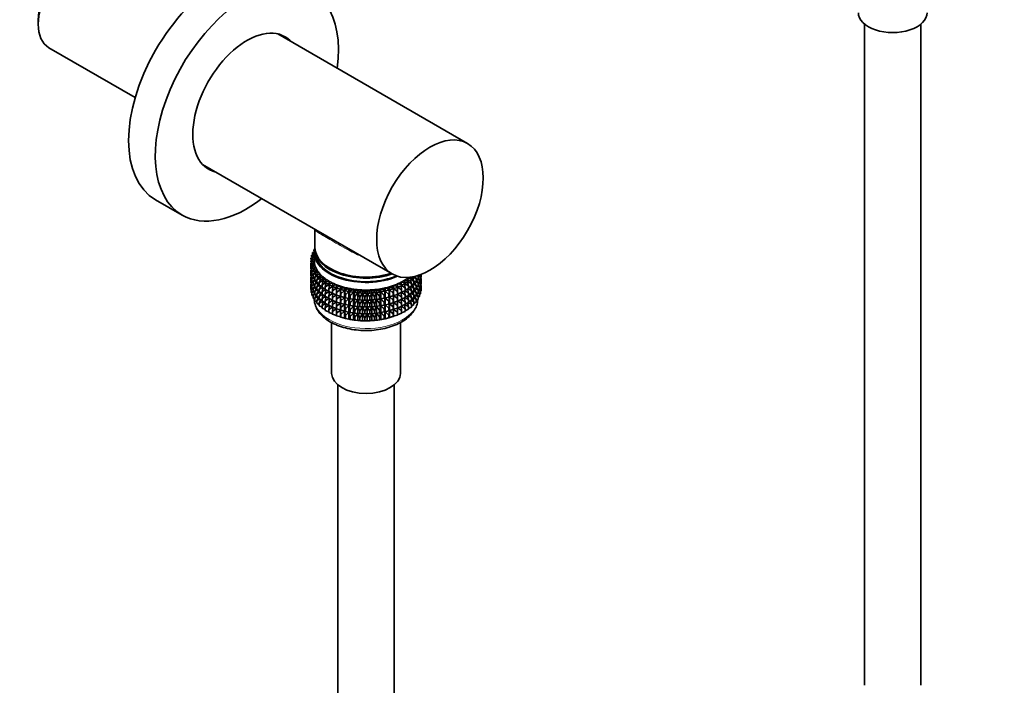
# Model space of a CAD drawing. Units: millimetres. Extents: x 0 to 1478, y 0 to 1758.
# Drawn here: x 969 to 1178, y 258 to 400 of the extents above; entities that cross this region are included whole.
import ezdxf
from ezdxf import colors
from ezdxf.entities.mleader import LeaderData, LeaderLine
from ezdxf.math import Vec2, Vec3

# ---------------------------------------------------------------- set-up
doc = ezdxf.new("R2010")
doc.units = ezdxf.units.MM
doc.layers.add('DV6_Défaut', color=7, linetype='Continuous')
doc.layers.add('Défaut', color=7, linetype='Continuous')

# ---------------------------------------------------------------- blocks, each defined once
blk = doc.blocks.new('_DOT')
at = {"color": 0}
blk.add_line((0, 0), (-1, 0), dxfattribs=at)
at = {"color": 0, "const_width": 0.333}
blk.add_lwpolyline([(-0.1665, 0, 1), (0.1665, 0, 1)], format="xyb", close=True, dxfattribs=at)
blk = doc.blocks.new('SE5')
at = {"layer": 'DV6_Défaut', "color": 7, "linetype": 'Continuous', "lineweight": 35}
for p, q in [((972.48, 399.7), (972.48, 398.72)), ((1147.96, 398.78), (1147.96, 258.3)), ((1159.96, 258.3), (1159.96, 398.78)), ((1063.67, 373.4), (1023.36, 396.67)), ((974.72, 393.75), (993.06, 383.16)), ((1007.36, 368.96), (1047.67, 345.69)), ((997.37, 361.45), (1003.03, 358.18)), ((1031.24, 355.17), (1031.24, 351.28)), ((1031.09, 349.29), (1030.4, 349.06)), ((1031.09, 349.82), (1030.51, 349.66)), ((1030.51, 349.66), (1031.09, 349.35)), ((1030.51, 349.44), (1030.51, 349.66)), ((1030.74, 349.17), (1030.51, 349.44)), ((1031.09, 350.33), (1030.73, 350.26)), ((1030.73, 350.26), (1031.09, 350.02)), ((1030.73, 350.04), (1030.73, 350.26)), ((1030.92, 349.77), (1030.73, 350.04)), ((1031.14, 350.86), (1031.03, 350.84)), ((1031.03, 350.84), (1031.13, 350.76)), ((1031.03, 350.62), (1031.03, 350.84)), ((1031.09, 350.24), (1031.09, 348.6)), ((1031.09, 348.74), (1030.37, 348.45)), ((1030.37, 348.45), (1031.12, 348.18)), ((1030.37, 348.23), (1030.37, 348.45)), ((1030.66, 347.95), (1030.37, 348.23)), ((1030.55, 347.53), (1030.37, 347.35)), ((1030.37, 347.35), (1030.69, 347.42)), ((1030.37, 346.76), (1030.37, 347.35)), ((1030.4, 349.06), (1031.09, 348.75)), ((1030.4, 348.84), (1030.4, 349.06)), ((1030.65, 348.57), (1030.4, 348.84)), ((1030.53, 348.08), (1030.4, 347.96)), ((1030.4, 347.96), (1030.62, 348)), ((1030.4, 347.37), (1030.4, 347.96)), ((1031.12, 348.18), (1030.44, 347.85)), ((1030.44, 347.85), (1031.23, 347.61)), ((1030.44, 347.63), (1030.44, 347.85)), ((1030.77, 347.34), (1030.44, 347.63)), ((1030.6, 348.63), (1030.51, 348.56)), ((1030.51, 348.56), (1030.64, 348.58)), ((1030.51, 348.51), (1030.51, 348.56)), ((1030.51, 348.06), (1030.51, 348.1)), ((1031.23, 347.61), (1030.61, 347.25)), ((1030.61, 347.25), (1031.42, 347.05)), ((1030.61, 347.03), (1030.61, 347.25)), ((1030.44, 346.69), (1030.37, 346.76)), ((1030.55, 346.06), (1030.37, 345.88)), ((1030.37, 345.88), (1030.61, 345.93)), ((1030.37, 345.3), (1030.37, 345.88)), ((1030.44, 345.23), (1030.37, 345.3)), ((1030.44, 346.53), (1030.4, 346.48)), ((1030.4, 346.48), (1030.44, 346.49)), ((1030.4, 345.9), (1030.4, 346.48)), ((1030.44, 345.06), (1030.4, 345.02)), ((1030.66, 346.99), (1030.44, 346.74)), ((1030.44, 346.74), (1030.84, 346.85)), ((1030.44, 346.16), (1030.44, 346.74)), ((1030.61, 346.01), (1030.44, 346.16)), ((1030.66, 345.52), (1030.44, 345.27)), ((1030.44, 345.27), (1030.84, 345.37)), ((1030.44, 344.69), (1030.44, 345.27)), ((1030.98, 346.74), (1030.61, 347.03)), ((1030.87, 346.48), (1030.61, 346.14)), ((1030.61, 346.14), (1031.09, 346.29)), ((1030.61, 345.56), (1030.61, 346.14)), ((1030.87, 345.36), (1030.61, 345.56)), ((1031.42, 347.05), (1030.87, 346.66)), ((1030.87, 346.66), (1031.71, 346.51)), ((1030.87, 346.44), (1030.87, 346.66)), ((1031.29, 346.15), (1030.87, 346.44)), ((1031.21, 346.07), (1030.87, 345.56)), ((1030.87, 345.56), (1031.41, 345.74)), ((1030.87, 344.97), (1030.87, 345.56)), ((1031.71, 346.51), (1031.21, 346.08)), ((1031.21, 346.08), (1032.08, 345.98)), ((1031.21, 345.87), (1031.21, 346.08)), ((1031.68, 345.57), (1031.21, 345.87)), ((1031.59, 345.63), (1031.21, 344.98)), ((1031.21, 344.98), (1031.82, 345.21)), ((1031.27, 346.16), (1031.23, 346.1)), ((1032.08, 345.98), (1031.65, 345.53)), ((1031.65, 345.53), (1032.52, 345.47)), ((1031.65, 345.31), (1031.65, 345.53)), ((1032.17, 345.01), (1031.65, 345.31)), ((1031.98, 345.12), (1031.65, 344.43)), ((1032.52, 345.47), (1032.17, 345)), ((1034.67, 346.71), (1034.87, 346.61)), ((1052.28, 345.05), (1052.28, 345.12)), ((1052.76, 344.7), (1052.44, 345.31)), ((1053.15, 345.27), (1053.03, 345.46)), ((1053.15, 344.68), (1053.15, 345.27)), ((1053.45, 345.26), (1053.15, 345.04)), ((1053.23, 345.09), (1053.67, 344.97)), ((1053.67, 344.97), (1053.44, 345.25)), ((1053.45, 345.26), (1053.45, 345.46)), ((1053.78, 344.99), (1053.78, 345.57)), ((1030.55, 344.6), (1030.37, 344.41)), ((1030.37, 344.41), (1030.61, 344.46)), ((1030.37, 343.83), (1030.37, 344.41)), ((1030.44, 343.77), (1030.37, 343.83)), ((1030.55, 343.13), (1030.37, 342.95)), ((1030.37, 342.95), (1030.61, 343)), ((1030.4, 345.02), (1030.44, 345.03)), ((1030.4, 344.44), (1030.4, 345.02)), ((1030.44, 343.6), (1030.4, 343.56)), ((1030.4, 343.56), (1030.44, 343.57)), ((1030.4, 342.97), (1030.4, 343.56)), ((1030.61, 344.55), (1030.44, 344.69)), ((1030.66, 344.05), (1030.44, 343.81)), ((1030.44, 343.81), (1030.84, 343.91)), ((1030.44, 343.23), (1030.44, 343.81)), ((1030.61, 343.09), (1030.44, 343.23)), ((1030.87, 345.01), (1030.61, 344.67)), ((1030.61, 344.67), (1031.09, 344.81)), ((1030.61, 344.09), (1030.61, 344.67)), ((1030.87, 343.89), (1030.61, 344.09)), ((1030.87, 343.54), (1030.61, 343.21)), ((1030.61, 343.21), (1031.09, 343.35)), ((1030.61, 342.63), (1030.61, 343.21)), ((1031.21, 344.73), (1030.87, 344.97)), ((1031.21, 344.6), (1030.87, 344.08)), ((1030.87, 344.08), (1031.41, 344.27)), ((1030.87, 343.5), (1030.87, 344.08)), ((1031.21, 343.26), (1030.87, 343.5)), ((1031.21, 343.14), (1030.87, 342.62)), ((1031.21, 344.39), (1031.21, 344.98)), ((1031.65, 344.12), (1031.21, 344.39)), ((1031.59, 344.16), (1031.21, 343.51)), ((1031.21, 343.51), (1031.82, 343.74)), ((1031.21, 342.93), (1031.21, 343.51)), ((1031.65, 344.43), (1032.31, 344.71)), ((1031.65, 343.84), (1031.65, 344.43)), ((1032.17, 343.55), (1031.65, 343.84)), ((1031.98, 343.65), (1031.65, 342.96)), ((1031.65, 342.96), (1032.31, 343.24)), ((1032.17, 345), (1033.05, 344.99)), ((1032.17, 344.79), (1032.17, 345)), ((1032.77, 344.48), (1032.17, 344.79)), ((1032.46, 344.64), (1032.17, 343.9)), ((1032.17, 343.9), (1032.87, 344.24)), ((1032.17, 343.31), (1032.17, 343.9)), ((1032.77, 343.01), (1032.17, 343.31)), ((1032.46, 343.16), (1032.17, 342.43)), ((1033.05, 344.99), (1032.77, 344.5)), ((1032.77, 344.5), (1033.65, 344.53)), ((1032.77, 344.29), (1032.77, 344.5)), ((1033.44, 343.97), (1032.77, 344.29)), ((1033, 344.18), (1032.77, 343.4)), ((1032.77, 343.4), (1033.51, 343.79)), ((1032.77, 342.81), (1032.77, 343.4)), ((1033.65, 344.53), (1033.44, 344.04)), ((1033.44, 344.04), (1034.31, 344.11)), ((1033.44, 343.82), (1033.44, 344.04)), ((1034.18, 343.51), (1033.44, 343.82)), ((1033.62, 343.75), (1033.44, 342.94)), ((1033.44, 342.94), (1034.2, 343.38)), ((1034.31, 344.11), (1034.18, 343.61)), ((1034.18, 343.61), (1035.04, 343.73)), ((1034.18, 343.39), (1034.18, 343.61)), ((1034.99, 343.09), (1034.18, 343.39)), ((1034.3, 343.35), (1034.18, 342.51)), ((1034.18, 342.51), (1034.99, 343.03)), ((1035.04, 343.73), (1034.99, 343.22)), ((1034.99, 343.22), (1035.83, 343.38)), ((1034.99, 343), (1034.99, 343.22)), ((1035.83, 342.73), (1034.99, 343)), ((1035.04, 342.99), (1034.99, 342.12)), ((1035.83, 343.38), (1035.85, 342.87)), ((1035.83, 342.73), (1035.83, 343.38)), ((1035.85, 342.87), (1036.66, 343.08)), ((1036.66, 343.08), (1036.77, 342.57)), ((1036.66, 342.43), (1036.66, 343.08)), ((1047.87, 342.72), (1047.94, 343.23)), ((1047.94, 343.23), (1048.76, 343.04)), ((1047.94, 342.57), (1047.94, 343.23)), ((1048.75, 343.55), (1049.6, 343.41)), ((1048.76, 343.04), (1048.75, 343.55)), ((1049.6, 343.19), (1048.76, 342.9)), ((1048.76, 342.82), (1048.76, 343.04)), ((1049.51, 343.92), (1050.38, 343.82)), ((1049.6, 343.41), (1049.51, 343.92)), ((1049.6, 342.31), (1049.52, 343.16)), ((1050.38, 343.6), (1049.6, 343.3)), ((1049.6, 343.19), (1049.6, 343.41)), ((1049.6, 343.2), (1050.38, 342.72)), ((1050.21, 344.32), (1051.09, 344.27)), ((1050.38, 343.82), (1050.21, 344.32)), ((1050.38, 342.72), (1050.23, 343.54)), ((1050.33, 343.58), (1051.09, 343.16)), ((1051.09, 344.05), (1050.38, 343.74)), ((1050.38, 343.6), (1050.38, 343.82)), ((1050.84, 344.76), (1051.72, 344.75)), ((1051.09, 344.27), (1050.84, 344.76)), ((1051.09, 343.16), (1050.88, 343.96)), ((1051, 344.01), (1051.72, 343.65)), ((1051.72, 344.53), (1051.09, 344.22)), ((1051.09, 344.05), (1051.09, 344.27)), ((1051.09, 342.58), (1051.09, 343.16)), ((1051.72, 343.06), (1051.09, 342.75)), ((1051.72, 343.65), (1051.46, 344.4)), ((1051.72, 344.75), (1051.56, 345)), ((1051.6, 344.47), (1052.28, 344.16)), ((1051.6, 343), (1052.28, 342.69)), ((1052.28, 345.05), (1051.72, 344.74)), ((1051.72, 344.53), (1051.72, 344.75)), ((1051.72, 343.06), (1051.72, 343.65)), ((1052.28, 343.57), (1051.72, 343.27)), ((1052.28, 344.16), (1051.97, 344.88)), ((1052.28, 342.69), (1051.97, 343.4)), ((1052.12, 344.96), (1052.76, 344.7)), ((1052.12, 343.49), (1052.76, 343.23)), ((1052.28, 343.57), (1052.28, 344.16)), ((1052.76, 344.12), (1052.28, 343.83)), ((1052.76, 343.23), (1052.41, 343.9)), ((1052.57, 344), (1053.15, 343.79)), ((1052.76, 344.12), (1052.76, 344.7)), ((1053.15, 344.68), (1052.76, 344.42)), ((1053.15, 343.79), (1052.76, 344.42)), ((1052.76, 342.65), (1052.76, 343.23)), ((1053.15, 343.21), (1052.76, 342.95)), ((1052.94, 344.54), (1053.45, 344.38)), ((1052.94, 343.07), (1053.45, 342.91)), ((1053.45, 344.38), (1053.15, 344.8)), ((1053.45, 343.8), (1053.15, 343.57)), ((1053.15, 343.21), (1053.15, 343.79)), ((1053.45, 342.91), (1053.15, 343.33)), ((1053.23, 343.63), (1053.67, 343.51)), ((1053.67, 343.51), (1053.44, 343.78)), ((1053.67, 344.39), (1053.45, 344.22)), ((1053.45, 343.8), (1053.45, 344.38)), ((1053.45, 344.19), (1053.78, 344.11)), ((1053.78, 344.11), (1053.58, 344.32)), ((1053.78, 344.99), (1053.67, 344.89)), ((1053.67, 344.39), (1053.67, 344.97)), ((1053.81, 344.72), (1053.67, 344.85)), ((1053.67, 344.74), (1053.81, 344.72)), ((1053.78, 343.53), (1053.67, 343.42)), ((1053.67, 342.93), (1053.67, 343.51)), ((1053.81, 343.25), (1053.67, 343.39)), ((1053.67, 343.28), (1053.81, 343.25)), ((1053.74, 344.78), (1053.74, 344.95)), ((1053.74, 343.32), (1053.74, 343.49)), ((1053.81, 344.14), (1053.78, 344.11)), ((1053.78, 343.53), (1053.78, 344.11)), ((1053.81, 344.14), (1053.81, 344.72)), ((1053.81, 342.67), (1053.81, 343.25)), ((1030.37, 342.36), (1030.37, 342.95)), ((1030.44, 342.29), (1030.37, 342.36)), ((1030.66, 342.59), (1030.44, 342.35)), ((1030.44, 342.35), (1030.84, 342.45)), ((1030.44, 341.76), (1030.44, 342.35)), ((1030.61, 341.61), (1030.44, 341.76)), ((1030.87, 342.43), (1030.61, 342.63)), ((1030.87, 342.08), (1030.61, 341.75)), ((1030.61, 341.75), (1031.09, 341.89)), ((1030.61, 341.16), (1030.61, 341.75)), ((1030.87, 340.96), (1030.61, 341.16)), ((1030.87, 342.62), (1031.41, 342.8)), ((1030.87, 342.04), (1030.87, 342.62)), ((1031.21, 341.8), (1030.87, 342.04)), ((1031.21, 341.67), (1030.87, 341.16)), ((1030.87, 341.16), (1031.41, 341.34)), ((1030.87, 340.57), (1030.87, 341.16)), ((1031.65, 342.66), (1031.21, 342.93)), ((1031.59, 342.69), (1031.21, 342.05)), ((1031.21, 342.05), (1031.82, 342.28)), ((1031.21, 341.47), (1031.21, 342.05)), ((1031.65, 341.19), (1031.21, 341.47)), ((1031.59, 341.23), (1031.21, 340.58)), ((1031.65, 342.38), (1031.65, 342.96)), ((1032.17, 342.08), (1031.65, 342.38)), ((1031.98, 342.19), (1031.65, 341.49)), ((1031.65, 341.49), (1032.31, 341.78)), ((1031.65, 340.91), (1031.65, 341.49)), ((1032.17, 340.62), (1031.65, 340.91)), ((1032.17, 342.43), (1032.87, 342.77)), ((1032.17, 341.85), (1032.17, 342.43)), ((1032.77, 341.54), (1032.17, 341.85)), ((1032.46, 341.7), (1032.17, 340.96)), ((1032.17, 340.96), (1032.87, 341.3)), ((1032.17, 340.39), (1032.17, 340.96)), ((1033.44, 342.5), (1032.77, 342.81)), ((1033, 342.7), (1032.77, 341.93)), ((1032.77, 341.93), (1033.51, 342.32)), ((1032.77, 341.35), (1032.77, 341.93)), ((1033.44, 341.04), (1032.77, 341.35)), ((1033, 341.24), (1032.77, 340.47)), ((1033.44, 342.35), (1033.44, 342.94)), ((1034.18, 342.04), (1033.44, 342.35)), ((1033.62, 342.27), (1033.44, 341.46)), ((1033.44, 341.46), (1034.2, 341.91)), ((1033.44, 340.88), (1033.44, 341.46)), ((1034.18, 340.58), (1033.44, 340.88)), ((1034.18, 341.92), (1034.18, 342.51)), ((1034.99, 341.62), (1034.18, 341.92)), ((1034.3, 341.88), (1034.18, 341.03)), ((1034.18, 341.03), (1034.99, 341.56)), ((1034.18, 340.45), (1034.18, 341.03)), ((1034.99, 342.12), (1035.83, 342.72)), ((1034.99, 341.53), (1034.99, 342.12)), ((1035.83, 341.26), (1034.99, 341.53)), ((1035.04, 341.52), (1034.99, 340.65)), ((1034.99, 340.65), (1035.83, 341.25)), ((1035.85, 342.66), (1035.83, 342.73)), ((1035.83, 342.72), (1035.85, 341.77)), ((1035.83, 341.26), (1035.83, 342.72)), ((1035.85, 341.18), (1035.83, 341.26)), ((1035.83, 339.79), (1035.83, 341.25)), ((1035.83, 341.25), (1035.85, 340.3)), ((1035.85, 342.66), (1035.85, 342.87)), ((1036.66, 342.43), (1035.85, 342.66)), ((1035.85, 341.77), (1036.66, 342.41)), ((1035.85, 341.18), (1035.85, 341.77)), ((1036.66, 340.95), (1035.85, 341.18)), ((1035.85, 340.3), (1036.66, 340.94)), ((1036.77, 342.36), (1036.66, 342.43)), ((1036.66, 342.41), (1036.77, 341.47)), ((1036.66, 340.95), (1036.66, 342.41)), ((1036.77, 340.88), (1036.66, 340.95)), ((1036.66, 339.49), (1036.66, 340.94)), ((1036.66, 340.94), (1036.77, 340)), ((1036.77, 342.57), (1037.54, 342.82)), ((1036.77, 342.36), (1036.77, 342.57)), ((1037.54, 342.17), (1036.77, 342.36)), ((1036.77, 341.47), (1037.54, 342.16)), ((1036.77, 340.88), (1036.77, 341.47)), ((1037.54, 340.69), (1036.77, 340.88)), ((1037.54, 342.82), (1037.73, 342.32)), ((1037.54, 342.17), (1037.54, 342.82)), ((1037.73, 342.11), (1037.54, 342.17)), ((1037.54, 342.16), (1037.73, 341.22)), ((1037.54, 340.69), (1037.54, 342.16)), ((1037.73, 342.32), (1038.46, 342.61)), ((1037.73, 342.11), (1037.73, 342.32)), ((1038.46, 341.96), (1037.73, 342.11)), ((1037.73, 341.22), (1038.46, 341.94)), ((1037.73, 340.63), (1037.73, 341.22)), ((1038.46, 342.61), (1038.72, 342.12)), ((1038.46, 341.96), (1038.46, 342.61)), ((1038.72, 341.91), (1038.46, 341.96)), ((1038.46, 341.94), (1038.72, 341.02)), ((1038.46, 340.48), (1038.46, 341.94)), ((1038.61, 341.93), (1038.73, 341.9)), ((1038.72, 342.12), (1039.4, 342.44)), ((1038.72, 341.91), (1038.72, 342.12)), ((1039.4, 341.79), (1038.72, 341.91)), ((1038.72, 341.02), (1039.4, 341.78)), ((1038.72, 340.43), (1038.72, 341.02)), ((1039.4, 342.44), (1039.74, 341.97)), ((1039.4, 341.79), (1039.4, 342.44)), ((1039.74, 341.76), (1039.4, 341.79)), ((1039.4, 341.78), (1039.74, 340.87)), ((1039.4, 340.32), (1039.4, 341.78)), ((1039.74, 341.97), (1040.37, 342.33)), ((1039.74, 341.76), (1039.74, 341.97)), ((1040.37, 341.68), (1039.74, 341.76)), ((1039.74, 340.87), (1040.37, 341.67)), ((1040.37, 342.33), (1040.78, 341.88)), ((1040.37, 341.68), (1040.37, 342.33)), ((1040.78, 341.66), (1040.37, 341.68)), ((1040.37, 341.67), (1040.78, 340.78)), ((1040.37, 340.2), (1040.37, 341.67)), ((1040.78, 341.88), (1041.35, 342.27)), ((1040.78, 341.66), (1040.78, 341.88)), ((1041.35, 341.61), (1040.78, 341.66)), ((1040.78, 340.78), (1041.35, 341.6)), ((1041.35, 342.27), (1041.83, 341.84)), ((1041.35, 341.61), (1041.35, 342.27)), ((1041.83, 341.62), (1041.35, 341.61)), ((1041.35, 341.6), (1041.83, 340.74)), ((1041.35, 340.14), (1041.35, 341.6)), ((1041.83, 341.84), (1042.34, 342.25)), ((1041.83, 341.62), (1041.83, 341.84)), ((1042.34, 341.6), (1041.83, 341.62)), ((1041.83, 340.74), (1042.34, 341.59)), ((1042.34, 342.25), (1042.88, 341.85)), ((1042.34, 341.6), (1042.34, 342.25)), ((1042.88, 341.63), (1042.34, 341.6)), ((1042.34, 341.59), (1042.88, 340.75)), ((1042.34, 340.13), (1042.34, 341.59)), ((1042.88, 341.85), (1043.32, 342.29)), ((1042.88, 341.63), (1042.88, 341.85)), ((1043.32, 341.64), (1042.88, 341.63)), ((1042.88, 340.75), (1043.32, 341.63)), ((1043.32, 342.29), (1043.92, 341.92)), ((1043.32, 341.64), (1043.32, 342.29)), ((1043.92, 341.7), (1043.32, 341.64)), ((1043.32, 341.63), (1043.92, 340.82)), ((1043.32, 340.17), (1043.32, 341.63)), ((1043.92, 341.92), (1044.3, 342.38)), ((1043.92, 341.7), (1043.92, 341.92)), ((1044.3, 341.73), (1043.92, 341.7)), ((1043.92, 340.82), (1044.3, 341.72)), ((1044.3, 342.38), (1044.95, 342.04)), ((1044.3, 341.73), (1044.3, 342.38)), ((1044.95, 341.82), (1044.3, 341.73)), ((1044.3, 341.72), (1044.95, 340.94)), ((1044.3, 340.26), (1044.3, 341.72)), ((1044.95, 342.04), (1045.25, 342.52)), ((1044.95, 341.82), (1044.95, 342.04)), ((1045.25, 341.87), (1044.95, 341.82)), ((1044.95, 340.94), (1045.25, 341.86)), ((1044.95, 340.35), (1044.95, 340.94)), ((1045.25, 342.52), (1045.96, 342.22)), ((1045.25, 341.87), (1045.25, 342.52)), ((1045.96, 342), (1045.25, 341.87)), ((1045.25, 341.86), (1045.96, 341.11)), ((1045.25, 340.39), (1045.25, 341.86)), ((1045.45, 341.9), (1045.54, 341.92)), ((1045.96, 342.22), (1046.19, 342.71)), ((1045.96, 342), (1045.96, 342.22)), ((1046.19, 342.06), (1045.96, 342)), ((1045.96, 341.11), (1046.19, 342.04)), ((1045.96, 340.53), (1045.96, 341.11)), ((1046.19, 342.71), (1046.94, 342.44)), ((1046.19, 342.06), (1046.19, 342.71)), ((1046.94, 342.23), (1046.19, 342.06)), ((1046.19, 342.04), (1046.94, 341.34)), ((1046.19, 340.58), (1046.19, 342.04)), ((1046.94, 342.44), (1047.08, 342.94)), ((1046.94, 342.23), (1046.94, 342.44)), ((1047.08, 342.29), (1046.94, 342.23)), ((1046.94, 341.34), (1047.08, 342.28)), ((1046.94, 340.75), (1046.94, 341.34)), ((1047.08, 342.94), (1047.87, 342.72)), ((1047.08, 342.29), (1047.08, 342.94)), ((1047.87, 342.5), (1047.08, 342.29)), ((1047.08, 342.28), (1047.87, 341.62)), ((1047.08, 340.82), (1047.08, 342.28)), ((1047.87, 341.03), (1047.08, 340.82)), ((1047.87, 342.5), (1047.87, 342.72)), ((1047.94, 342.57), (1047.87, 342.5)), ((1047.87, 341.62), (1047.94, 342.56)), ((1047.87, 341.03), (1047.87, 341.62)), ((1047.94, 341.1), (1047.87, 341.03)), ((1047.87, 340.14), (1047.94, 341.09)), ((1048.76, 342.82), (1047.94, 342.57)), ((1047.94, 342.56), (1048.76, 341.94)), ((1047.94, 341.1), (1047.94, 342.56)), ((1048.76, 341.35), (1047.94, 341.1)), ((1047.94, 339.64), (1047.94, 341.09)), ((1047.94, 341.09), (1048.76, 340.47)), ((1048.76, 341.94), (1048.75, 342.82)), ((1048.76, 340.47), (1048.75, 341.35)), ((1048.76, 342.88), (1049.6, 342.31)), ((1048.76, 341.35), (1048.76, 341.94)), ((1049.6, 341.72), (1048.76, 341.43)), ((1048.76, 341.41), (1049.6, 340.83)), ((1049.6, 340.83), (1049.52, 341.69)), ((1049.6, 341.72), (1049.6, 342.31)), ((1050.38, 342.13), (1049.6, 341.82)), ((1049.6, 341.72), (1050.38, 341.24)), ((1050.38, 341.24), (1050.23, 342.07)), ((1050.33, 342.11), (1051.09, 341.69)), ((1050.38, 342.13), (1050.38, 342.72)), ((1051.09, 342.58), (1050.38, 342.27)), ((1050.38, 340.66), (1050.38, 341.24)), ((1051.09, 341.11), (1050.38, 340.8)), ((1051.09, 341.69), (1050.88, 342.49)), ((1051.09, 340.23), (1050.88, 341.02)), ((1051, 342.54), (1051.72, 342.18)), ((1051, 341.07), (1051.72, 340.71)), ((1051.09, 341.11), (1051.09, 341.69)), ((1051.72, 341.6), (1051.09, 341.29)), ((1051.72, 342.18), (1051.46, 342.93)), ((1051.72, 340.71), (1051.46, 341.47)), ((1051.6, 341.53), (1052.28, 341.23)), ((1051.72, 341.6), (1051.72, 342.18)), ((1052.28, 342.11), (1051.72, 341.81)), ((1052.28, 341.23), (1051.97, 341.94)), ((1052.12, 342.02), (1052.76, 341.77)), ((1052.28, 342.11), (1052.28, 342.69)), ((1052.76, 342.65), (1052.28, 342.36)), ((1052.28, 340.65), (1052.28, 341.23)), ((1052.76, 341.19), (1052.28, 340.9)), ((1052.76, 341.77), (1052.41, 342.44)), ((1052.76, 340.3), (1052.41, 340.98)), ((1052.57, 342.54), (1053.15, 342.33)), ((1052.57, 341.08), (1053.15, 340.87)), ((1053.15, 342.33), (1052.76, 342.96)), ((1052.76, 341.19), (1052.76, 341.77)), ((1053.15, 341.75), (1052.76, 341.49)), ((1053.15, 340.87), (1052.76, 341.5)), ((1052.94, 341.61), (1053.45, 341.45)), ((1053.15, 341.75), (1053.15, 342.33)), ((1053.45, 342.33), (1053.15, 342.11)), ((1053.45, 341.45), (1053.15, 341.87)), ((1053.23, 342.17), (1053.67, 342.04)), ((1053.67, 342.04), (1053.44, 342.32)), ((1053.67, 342.93), (1053.45, 342.76)), ((1053.45, 342.33), (1053.45, 342.91)), ((1053.45, 342.73), (1053.78, 342.65)), ((1053.67, 341.46), (1053.45, 341.28)), ((1053.45, 340.86), (1053.45, 341.45)), ((1053.78, 342.65), (1053.58, 342.86)), ((1053.78, 342.06), (1053.67, 341.95)), ((1053.67, 341.46), (1053.67, 342.04)), ((1053.81, 342.67), (1053.78, 342.64)), ((1053.78, 342.06), (1053.78, 342.65)), ((1031.21, 340.33), (1030.87, 340.57)), ((1031.21, 340.58), (1031.82, 340.82)), ((1031.21, 339.99), (1031.21, 340.58)), ((1031.65, 339.72), (1031.21, 339.99)), ((1031.98, 340.72), (1031.65, 340.03)), ((1031.65, 340.03), (1032.31, 340.31)), ((1031.65, 339.44), (1031.65, 340.03)), ((1032.17, 339.15), (1031.65, 339.44)), ((1032.77, 340.08), (1032.17, 340.39)), ((1032.46, 340.24), (1032.17, 339.5)), ((1032.17, 339.5), (1032.87, 339.84)), ((1032.17, 338.91), (1032.17, 339.5)), ((1032.77, 338.61), (1032.17, 338.91)), ((1032.77, 340.47), (1033.51, 340.86)), ((1032.77, 339.89), (1032.77, 340.47)), ((1033.44, 339.58), (1032.77, 339.89)), ((1033, 339.78), (1032.77, 339)), ((1032.77, 339), (1033.5, 339.39)), ((1032.77, 338.42), (1032.77, 339)), ((1033.62, 340.81), (1033.44, 340)), ((1033.44, 340), (1034.2, 340.45)), ((1033.44, 339.42), (1033.44, 340)), ((1034.18, 339.11), (1033.44, 339.42)), ((1033.62, 339.35), (1033.44, 338.54)), ((1033.44, 338.54), (1034.2, 338.98)), ((1034.99, 340.16), (1034.18, 340.45)), ((1034.3, 340.41), (1034.18, 339.57)), ((1034.18, 339.57), (1034.99, 340.09)), ((1034.18, 338.99), (1034.18, 339.57)), ((1034.99, 338.69), (1034.18, 338.99)), ((1034.3, 338.95), (1034.18, 338.11)), ((1034.99, 340.07), (1034.99, 340.65)), ((1035.83, 339.79), (1034.99, 340.07)), ((1035.04, 340.05), (1034.99, 339.18)), ((1034.99, 339.18), (1035.83, 339.78)), ((1034.99, 338.6), (1034.99, 339.18)), ((1035.85, 339.72), (1035.83, 339.79)), ((1035.83, 338.33), (1035.83, 339.78)), ((1035.83, 339.78), (1035.85, 338.84)), ((1035.85, 339.72), (1035.85, 340.3)), ((1036.66, 339.49), (1035.85, 339.72)), ((1035.85, 338.84), (1036.66, 339.48)), ((1035.85, 338.26), (1035.85, 338.84)), ((1036.77, 339.42), (1036.66, 339.49)), ((1036.66, 338.03), (1036.66, 339.48)), ((1036.66, 339.48), (1036.77, 338.54)), ((1036.77, 340), (1037.54, 340.68)), ((1036.77, 339.42), (1036.77, 340)), ((1037.54, 339.23), (1036.77, 339.42)), ((1036.77, 338.54), (1037.54, 339.22)), ((1037.73, 340.63), (1037.54, 340.69)), ((1037.54, 339.23), (1037.54, 340.68)), ((1037.54, 340.68), (1037.73, 339.75)), ((1037.73, 339.17), (1037.54, 339.23)), ((1037.54, 337.77), (1037.54, 339.22)), ((1037.54, 339.22), (1037.73, 338.28)), ((1038.46, 340.48), (1037.73, 340.63)), ((1037.73, 339.75), (1038.46, 340.47)), ((1037.73, 339.17), (1037.73, 339.75)), ((1038.46, 339.02), (1037.73, 339.17)), ((1037.73, 338.28), (1038.46, 339.01)), ((1038.72, 340.43), (1038.46, 340.48)), ((1038.46, 339.02), (1038.46, 340.47)), ((1038.46, 340.47), (1038.72, 339.55)), ((1038.72, 338.97), (1038.46, 339.02)), ((1038.46, 337.56), (1038.46, 339.01)), ((1038.46, 339.01), (1038.72, 338.08)), ((1038.61, 340.45), (1038.73, 340.43)), ((1038.61, 338.99), (1038.73, 338.96)), ((1039.4, 340.32), (1038.72, 340.43)), ((1038.72, 339.55), (1039.4, 340.31)), ((1038.72, 338.97), (1038.72, 339.55)), ((1039.4, 338.85), (1038.72, 338.97)), ((1038.72, 338.08), (1039.4, 338.84)), ((1039.74, 340.28), (1039.4, 340.32)), ((1039.4, 338.85), (1039.4, 340.31)), ((1039.4, 340.31), (1039.74, 339.4)), ((1039.74, 338.82), (1039.4, 338.85)), ((1039.4, 337.39), (1039.4, 338.84)), ((1039.4, 338.84), (1039.74, 337.94)), ((1039.74, 340.28), (1039.74, 340.87)), ((1040.37, 340.2), (1039.74, 340.28)), ((1039.74, 339.4), (1040.37, 340.19)), ((1039.74, 338.82), (1039.74, 339.4)), ((1040.37, 338.74), (1039.74, 338.82)), ((1040.78, 340.19), (1040.37, 340.2)), ((1040.37, 338.74), (1040.37, 340.19)), ((1040.37, 340.19), (1040.78, 339.31)), ((1040.78, 340.19), (1040.78, 340.78)), ((1041.35, 340.14), (1040.78, 340.19)), ((1040.78, 339.31), (1041.35, 340.13)), ((1040.78, 338.73), (1040.78, 339.31)), ((1041.83, 340.15), (1041.35, 340.14)), ((1041.35, 338.68), (1041.35, 340.13)), ((1041.35, 340.13), (1041.83, 339.26)), ((1041.83, 340.15), (1041.83, 340.74)), ((1042.34, 340.13), (1041.83, 340.15)), ((1041.83, 339.26), (1042.34, 340.12)), ((1041.83, 338.68), (1041.83, 339.26)), ((1042.88, 340.16), (1042.34, 340.13)), ((1042.34, 338.66), (1042.34, 340.12)), ((1042.34, 340.12), (1042.88, 339.28)), ((1042.88, 340.16), (1042.88, 340.75)), ((1043.32, 340.17), (1042.88, 340.16)), ((1042.88, 339.28), (1043.32, 340.15)), ((1042.88, 338.7), (1042.88, 339.28)), ((1043.92, 340.23), (1043.32, 340.17)), ((1043.32, 338.7), (1043.32, 340.15)), ((1043.32, 340.15), (1043.92, 339.35)), ((1043.92, 340.23), (1043.92, 340.82)), ((1044.3, 340.26), (1043.92, 340.23)), ((1043.92, 339.35), (1044.3, 340.24)), ((1043.92, 338.77), (1043.92, 339.35)), ((1044.3, 338.79), (1043.92, 338.77)), ((1044.95, 340.35), (1044.3, 340.26)), ((1044.3, 338.79), (1044.3, 340.24)), ((1044.3, 340.24), (1044.95, 339.47)), ((1044.95, 338.89), (1044.3, 338.79)), ((1045.25, 340.39), (1044.95, 340.35)), ((1044.95, 339.47), (1045.25, 340.38)), ((1044.95, 338.89), (1044.95, 339.47)), ((1045.25, 338.93), (1044.95, 338.89)), ((1044.95, 338), (1045.25, 338.92)), ((1045.96, 340.53), (1045.25, 340.39)), ((1045.25, 338.93), (1045.25, 340.38)), ((1045.25, 340.38), (1045.96, 339.64)), ((1045.96, 339.06), (1045.25, 338.93)), ((1045.25, 337.47), (1045.25, 338.92)), ((1045.25, 338.92), (1045.96, 338.18)), ((1045.45, 340.43), (1045.54, 340.45)), ((1045.45, 338.96), (1045.54, 338.98)), ((1046.19, 340.58), (1045.96, 340.53)), ((1045.96, 339.64), (1046.19, 340.57)), ((1045.96, 339.06), (1045.96, 339.64)), ((1046.19, 339.12), (1045.96, 339.06)), ((1045.96, 338.18), (1046.19, 339.11)), ((1046.94, 340.75), (1046.19, 340.58)), ((1046.19, 339.12), (1046.19, 340.57)), ((1046.19, 340.57), (1046.94, 339.87)), ((1046.94, 339.29), (1046.19, 339.12)), ((1046.19, 337.66), (1046.19, 339.11)), ((1046.19, 339.11), (1046.94, 338.4)), ((1047.08, 340.82), (1046.94, 340.75)), ((1046.94, 339.87), (1047.08, 340.81)), ((1046.94, 339.29), (1046.94, 339.87)), ((1047.08, 339.35), (1046.94, 339.29)), ((1046.94, 338.4), (1047.08, 339.34)), ((1047.08, 339.35), (1047.08, 340.81)), ((1047.08, 340.81), (1047.87, 340.14)), ((1047.87, 339.56), (1047.08, 339.35)), ((1047.08, 337.89), (1047.08, 339.34)), ((1047.08, 339.34), (1047.87, 338.68)), ((1047.87, 339.56), (1047.87, 340.14)), ((1047.94, 339.64), (1047.87, 339.56)), ((1047.87, 338.68), (1047.94, 339.62)), ((1048.76, 339.89), (1047.94, 339.64)), ((1047.94, 338.17), (1047.94, 339.62)), ((1047.94, 339.62), (1048.76, 339)), ((1048.76, 339), (1048.75, 339.88)), ((1048.76, 339.89), (1048.76, 340.47)), ((1049.6, 340.25), (1048.76, 339.96)), ((1048.76, 339.94), (1049.6, 339.37)), ((1048.76, 338.42), (1048.76, 339)), ((1049.6, 338.79), (1048.76, 338.5)), ((1049.6, 339.37), (1049.52, 340.23)), ((1049.6, 340.25), (1049.6, 340.83)), ((1050.38, 340.66), (1049.6, 340.36)), ((1049.6, 340.26), (1050.38, 339.78)), ((1049.6, 338.79), (1049.6, 339.37)), ((1050.38, 339.2), (1049.6, 338.9)), ((1049.6, 338.8), (1050.38, 338.32)), ((1050.38, 339.78), (1050.23, 340.61)), ((1050.38, 338.32), (1050.23, 339.14)), ((1050.33, 340.65), (1051.09, 340.23)), ((1050.33, 339.19), (1051.09, 338.77)), ((1050.38, 339.2), (1050.38, 339.78)), ((1051.09, 339.65), (1050.38, 339.34)), ((1051.09, 338.77), (1050.88, 339.56)), ((1051, 339.61), (1051.72, 339.25)), ((1051.09, 339.65), (1051.09, 340.23)), ((1051.72, 340.13), (1051.09, 339.82)), ((1051.72, 339.25), (1051.46, 340)), ((1051.6, 340.07), (1052.28, 339.76)), ((1051.72, 340.13), (1051.72, 340.71)), ((1052.28, 340.65), (1051.72, 340.34)), ((1051.72, 338.66), (1051.72, 339.25)), ((1052.28, 339.17), (1051.72, 338.87)), ((1052.28, 339.76), (1051.97, 340.48)), ((1052.13, 340.56), (1052.76, 340.3)), ((1052.28, 339.17), (1052.28, 339.76)), ((1052.76, 339.72), (1052.28, 339.43)), ((1052.76, 339.72), (1052.76, 340.3)), ((1053.15, 340.28), (1052.76, 340.02)), ((1053.15, 340.28), (1053.15, 340.87)), ((1053.45, 340.86), (1053.15, 340.64)), ((1033.44, 338.1), (1032.77, 338.42)), ((1033.44, 337.95), (1033.44, 338.54)), ((1034.31, 337.59), (1033.44, 337.95)), ((1034.18, 338.11), (1034.99, 338.63)), ((1034.18, 337.52), (1034.18, 338.11)), ((1034.99, 337.22), (1034.18, 337.52)), ((1035.83, 338.33), (1034.99, 338.6)), ((1035.04, 338.59), (1034.99, 337.72)), ((1034.99, 337.72), (1035.83, 338.32)), ((1034.99, 337.13), (1034.99, 337.72)), ((1035.83, 336.86), (1034.99, 337.13)), ((1035.85, 338.26), (1035.83, 338.33)), ((1035.83, 336.86), (1035.83, 338.32)), ((1035.83, 338.32), (1035.85, 337.37)), ((1035.85, 336.78), (1035.83, 336.86)), ((1036.66, 338.03), (1035.85, 338.26)), ((1035.85, 337.37), (1036.66, 338.02)), ((1035.85, 336.78), (1035.85, 337.37)), ((1036.66, 336.55), (1035.85, 336.78)), ((1036.77, 337.96), (1036.66, 338.03)), ((1036.66, 336.55), (1036.66, 338.02)), ((1036.66, 338.02), (1036.77, 337.07)), ((1036.77, 337.96), (1036.77, 338.54)), ((1037.54, 337.77), (1036.77, 337.96)), ((1036.77, 337.07), (1037.54, 337.76)), ((1036.77, 336.49), (1036.77, 337.07)), ((1037.73, 337.71), (1037.54, 337.77)), ((1037.54, 336.3), (1037.54, 337.76)), ((1037.54, 337.76), (1037.73, 336.82)), ((1037.73, 337.71), (1037.73, 338.28)), ((1038.46, 337.56), (1037.73, 337.71)), ((1037.73, 336.82), (1038.46, 337.54)), ((1037.73, 336.23), (1037.73, 336.82)), ((1038.72, 337.51), (1038.46, 337.56)), ((1038.46, 336.08), (1038.46, 337.54)), ((1038.46, 337.54), (1038.72, 336.62)), ((1038.61, 337.53), (1038.73, 337.5)), ((1038.72, 337.51), (1038.72, 338.08)), ((1039.4, 337.39), (1038.72, 337.51)), ((1038.72, 336.62), (1039.4, 337.38)), ((1039.74, 337.36), (1039.4, 337.39)), ((1039.4, 335.92), (1039.4, 337.38)), ((1039.4, 337.38), (1039.74, 336.47)), ((1039.74, 337.94), (1040.37, 338.73)), ((1039.74, 337.36), (1039.74, 337.94)), ((1040.37, 337.28), (1039.74, 337.36)), ((1039.74, 336.47), (1040.37, 337.27)), ((1040.78, 338.73), (1040.37, 338.74)), ((1040.37, 337.28), (1040.37, 338.73)), ((1040.37, 338.73), (1040.78, 337.84)), ((1040.78, 337.26), (1040.37, 337.28)), ((1040.37, 335.8), (1040.37, 337.27)), ((1040.37, 337.27), (1040.78, 336.38)), ((1041.35, 338.68), (1040.78, 338.73)), ((1040.78, 337.84), (1041.35, 338.66)), ((1040.78, 337.26), (1040.78, 337.84)), ((1041.35, 337.21), (1040.78, 337.26)), ((1040.78, 336.38), (1041.35, 337.2)), ((1041.83, 338.68), (1041.35, 338.68)), ((1041.35, 337.21), (1041.35, 338.66)), ((1041.35, 338.66), (1041.83, 337.8)), ((1041.83, 337.22), (1041.35, 337.21)), ((1041.35, 335.74), (1041.35, 337.2)), ((1041.35, 337.2), (1041.83, 336.34)), ((1042.34, 338.66), (1041.83, 338.68)), ((1041.83, 337.8), (1042.34, 338.65)), ((1041.83, 337.22), (1041.83, 337.8)), ((1042.34, 337.2), (1041.83, 337.22)), ((1041.83, 336.34), (1042.34, 337.19)), ((1042.88, 338.7), (1042.34, 338.66)), ((1042.34, 337.2), (1042.34, 338.65)), ((1042.34, 338.65), (1042.88, 337.81)), ((1042.88, 337.24), (1042.34, 337.2)), ((1042.34, 335.73), (1042.34, 337.19)), ((1042.34, 337.19), (1042.88, 336.35)), ((1043.32, 338.7), (1042.88, 338.7)), ((1042.88, 337.81), (1043.32, 338.69)), ((1042.88, 337.24), (1042.88, 337.81)), ((1043.32, 337.24), (1042.88, 337.24)), ((1042.88, 336.35), (1043.32, 337.23)), ((1043.92, 338.77), (1043.32, 338.7)), ((1043.32, 337.24), (1043.32, 338.69)), ((1043.32, 338.69), (1043.92, 337.88)), ((1043.92, 337.3), (1043.32, 337.24)), ((1043.32, 335.77), (1043.32, 337.23)), ((1043.32, 337.23), (1043.92, 336.42)), ((1043.92, 337.88), (1044.3, 338.78)), ((1043.92, 337.3), (1043.92, 337.88)), ((1044.3, 337.33), (1043.92, 337.3)), ((1043.92, 336.42), (1044.3, 337.32)), ((1044.3, 337.33), (1044.3, 338.78)), ((1044.3, 338.78), (1044.95, 338)), ((1044.95, 337.43), (1044.3, 337.33)), ((1044.3, 335.86), (1044.3, 337.32)), ((1044.3, 337.32), (1044.95, 336.54)), ((1044.95, 337.43), (1044.95, 338)), ((1045.25, 337.47), (1044.95, 337.43)), ((1044.95, 336.54), (1045.25, 337.46)), ((1045.96, 337.6), (1045.25, 337.47)), ((1045.25, 336), (1045.25, 337.46)), ((1045.25, 337.46), (1045.96, 336.72)), ((1045.45, 337.5), (1045.54, 337.52)), ((1045.96, 337.6), (1045.96, 338.18)), ((1046.19, 337.66), (1045.96, 337.6)), ((1045.96, 336.72), (1046.19, 337.64)), ((1045.96, 336.13), (1045.96, 336.72)), ((1046.94, 337.83), (1046.19, 337.66)), ((1046.19, 336.18), (1046.19, 337.64)), ((1046.19, 337.64), (1046.94, 336.94)), ((1046.94, 337.83), (1046.94, 338.4)), ((1047.08, 337.89), (1046.94, 337.83)), ((1046.94, 336.94), (1047.08, 337.88)), ((1046.94, 336.35), (1046.94, 336.94)), ((1047.87, 338.1), (1047.08, 337.89)), ((1047.08, 336.42), (1047.08, 337.88)), ((1047.08, 337.88), (1047.87, 337.22)), ((1047.87, 338.1), (1047.87, 338.68)), ((1047.94, 338.17), (1047.87, 338.1)), ((1047.87, 337.22), (1047.94, 338.16)), ((1047.87, 336.63), (1047.87, 337.22)), ((1047.94, 336.7), (1047.87, 336.63)), ((1048.76, 338.42), (1047.94, 338.17)), ((1047.94, 336.7), (1047.94, 338.16)), ((1047.94, 338.16), (1048.76, 337.54)), ((1048.76, 336.95), (1047.94, 336.7)), ((1048.76, 337.54), (1048.75, 338.42)), ((1048.76, 338.48), (1049.6, 337.91)), ((1048.76, 336.95), (1048.76, 337.54)), ((1049.6, 337.32), (1048.76, 337.03)), ((1049.6, 337.91), (1049.52, 338.76)), ((1049.6, 337.32), (1049.6, 337.91)), ((1050.38, 337.73), (1049.6, 337.43)), ((1050.38, 337.73), (1050.38, 338.32)), ((1051.09, 338.18), (1050.38, 337.87)), ((1051.09, 338.18), (1051.09, 338.77)), ((1051.72, 338.66), (1051.09, 338.35)), ((1034.79, 335.37), (1034.79, 324.52)), ((1036.77, 336.49), (1036.66, 336.55)), ((1037.54, 336.3), (1036.77, 336.49)), ((1037.73, 336.23), (1037.54, 336.3)), ((1038.46, 336.08), (1037.73, 336.23)), ((1038.72, 336.03), (1038.46, 336.08)), ((1038.61, 336.05), (1038.73, 336.03)), ((1038.72, 336.03), (1038.72, 336.62)), ((1039.4, 335.92), (1038.72, 336.03)), ((1039.74, 335.89), (1039.4, 335.92)), ((1039.74, 335.89), (1039.74, 336.47)), ((1040.37, 335.8), (1039.74, 335.89)), ((1040.78, 335.79), (1040.37, 335.8)), ((1040.78, 335.79), (1040.78, 336.38)), ((1041.35, 335.74), (1040.78, 335.79)), ((1041.83, 335.75), (1041.35, 335.74)), ((1041.83, 335.75), (1041.83, 336.34)), ((1042.34, 335.73), (1041.83, 335.75)), ((1042.88, 335.76), (1042.34, 335.73)), ((1042.88, 335.76), (1042.88, 336.35)), ((1043.32, 335.77), (1042.88, 335.76)), ((1043.92, 335.83), (1043.32, 335.77)), ((1043.92, 335.83), (1043.92, 336.42)), ((1044.3, 335.86), (1043.92, 335.83)), ((1044.95, 335.95), (1044.3, 335.86)), ((1044.95, 335.95), (1044.95, 336.54)), ((1045.25, 336), (1044.95, 335.95)), ((1045.96, 336.13), (1045.25, 336)), ((1045.45, 336.03), (1045.54, 336.05)), ((1046.19, 336.18), (1045.96, 336.13)), ((1046.94, 336.35), (1046.19, 336.18)), ((1047.08, 336.42), (1046.94, 336.35)), ((1047.87, 336.63), (1047.08, 336.42)), ((1049.39, 324.52), (1049.39, 335.34)), ((1036.09, 322.12), (1036.09, 200.41)), ((1048.09, 200.41), (1048.09, 322.12))]:
    blk.add_line(p, q, dxfattribs=at)
for centre, major_axis, start_param, end_param in [((980.15, 403.15), (-5.42, -9.4), 3.141593, 6.283185), ((1011.12, 385.26), (-13.75, -23.82), 3.141593, 6.283185), ((979.3, 403.63), (4.82, 8.36), 0.785398, 2.356194), ((1016.78, 382), (-13.75, -23.82), 2.191759, 6.283185), ((1153.96, 401.18), (-7.3, 0), 0, 3.141593), ((1016.78, 382), (8.12, 14.07), 0, 3.31723), ((1015.86, 382.53), (-8.13, -14.07), 2.965955, 3.084994), ((1016.78, 382), (8.12, 14.07), 6.107548, 6.283185), ((1015.86, 382.53), (-8.13, -14.07), 0.056599, 0.175637), ((1016.78, 382), (-13.75, -23.82), 0, 0.949834), ((1042.09, 350.24), (11, 0), 2.971143, 5.367431), ((1042.09, 351.05), (10.85, 0), 3.123148, 5.253199), ((1042.09, 351.28), (10.85, 0), 3.141593, 5.22622), ((1042.09, 350.24), (10.75, 0), 3.141593, 5.3577), ((1042.09, 351.05), (10.75, 0), 3.376142, 5.250875), ((1042.09, 348.6), (11, 0), 3.141593, 3.208912), ((1042.09, 348.6), (-11, 0), 0.06732, 0.15708), ((1042.09, 348.6), (-11, 0), 0.15708, 0.246839), ((1042.09, 348.6), (-11, 0), 0.246839, 0.336599), ((1042.09, 348.6), (-11, 0), 0.336599, 0.426359), ((1042.09, 348.6), (-11, 0), 0.426359, 0.516119), ((1042.09, 348.6), (-11, 0), 0.516119, 0.605879), ((1042.09, 351.05), (10.56, 0), 3.959029, 5.246291), ((1042.09, 348.6), (-11, 0), 0.605879, 0.695638), ((1042.09, 348.6), (-11, 0), 0.695638, 0.785398), ((1042.09, 348.6), (-11, 0), 0.785398, 0.875158), ((1042.09, 348.6), (-11, 0), 0.875158, 0.964918), ((1042.09, 348.6), (-11, 0), 0.964918, 1.054678), ((1042.09, 348.6), (-11, 0), 1.054678, 1.144437), ((1042.09, 348.6), (11, 0), -1.099557, -1.009798), ((1042.09, 348.6), (11, 0), -1.009798, -0.920038), ((1042.09, 348.6), (11, 0), -0.920038, -0.830278), ((1042.09, 348.6), (11, 0), -0.830278, -0.740518), ((1042.09, 348.6), (11, 0), -0.740518, -0.650758), ((1042.09, 348.6), (11, 0), -0.650758, -0.611952), ((1042.09, 348.6), (-11, 0), 1.144437, 1.234197), ((1042.09, 348.6), (-11, 0), 1.234197, 1.323957), ((1042.09, 347.94), (10.99, 0), 4.402106, 5.022672), ((1042.09, 348.6), (-11, 0), 1.323957, 1.413717), ((1042.09, 348.6), (-11, 0), 1.413717, 1.503476), ((1042.09, 348.6), (11, 0), 4.645069, 4.734829), ((1042.09, 348.6), (11, 0), 4.734829, 4.824589), ((1042.09, 348.6), (11, 0), 4.824589, 4.914349), ((1042.09, 348.6), (11, 0), -1.368837, -1.279077), ((1042.09, 348.6), (11, 0), -1.279077, -1.189317), ((1042.09, 348.6), (11, 0), -1.189317, -1.099557), ((1042.09, 346.47), (10.99, 0), 4.402106, 5.022672), ((1042.09, 345.01), (10.99, 0), 4.402106, 5.022672), ((1042.09, 342.07), (-11, 0), 0.75027, 0.768686), ((1042.09, 342.07), (-11, 0), 0.831954, 0.869202), ((1042.09, 342.07), (-11, 0), 0.942826, 0.967753), ((1042.09, 343.54), (10.99, 0), 4.402106, 5.022672), ((1042.09, 342.07), (-11, 0), -4.1501, -4.104437), ((1042.09, 342.07), (-11, 0), 1.008149, 1.056999), ((1042.09, 342.07), (-11, 0), 1.100217, 1.149232), ((1042.09, 342.07), (-11, 0), 1.194883, 1.912607), ((1042.09, 342.07), (10.99, 0), 4.402106, 5.022672), ((1042.09, 342.07), (-11, 0), -4.339713, -4.196429), ((1042.09, 324.52), (7.3, 0), 3.141593, 6.283185)]:
    blk.add_ellipse(centre, major_axis=major_axis, ratio=0.57735, start_param=start_param, end_param=end_param, dxfattribs=at)
blk.add_ellipse((1055.67, 359.54), major_axis=(-8, -13.86), ratio=0.57735, dxfattribs=at)
at = {"layer": 'DV6_Défaut', "color": 7, "linetype": 'Continuous', "lineweight": 18}
blk.add_ellipse((1042.09, 340.44), major_axis=(-11, 0), ratio=0.57735, start_param=0, end_param=3.109398, dxfattribs=at)
blk.add_open_spline([(1041.08, 349.43), (1040.05, 349.86), (1039.03, 350.38), (1036.76, 351.62), (1035.49, 352.38), (1033.36, 353.61), (1032.55, 354.05), (1031.51, 354.73), (1031.25, 355), (1031.24, 355.3), (1031.24, 355.3), (1031.24, 355.31)], degree=3, knots=[0, 0, 0, 0, 0.2014891, 0.2014891, 0.4664741, 0.4664741, 0.7314591, 0.7314591, 0.996444, 0.996444, 1, 1, 1, 1], dxfattribs=at)
at = {"layer": 'DV6_Défaut', "color": 7, "linetype": 'Continuous', "lineweight": 35}
blk.add_open_spline([(1031.11, 340.39), (1031.1, 340.29), (1031.09, 339.83), (1031.31, 338.92), (1031.87, 337.81), (1032.73, 336.78), (1033.86, 335.85), (1035.25, 335.06), (1036.86, 334.42), (1038.62, 333.97), (1040.48, 333.7), (1042.38, 333.63), (1044.28, 333.76), (1046.12, 334.09), (1047.84, 334.6), (1049.39, 335.29), (1050.74, 336.15), (1051.83, 337.17), (1052.6, 338.3), (1053, 339.33), (1053.04, 339.91), (1053.05, 340.1)], degree=3, knots=[0, 0, 0, 0, 0.012945, 0.065925, 0.118909, 0.173166, 0.229085, 0.286117, 0.343515, 0.400825, 0.458001, 0.515095, 0.572194, 0.629377, 0.686735, 0.744368, 0.802337, 0.860528, 0.918251, 0.97447, 1, 1, 1, 1], dxfattribs=at)

msp = doc.modelspace()

# ---------------------------------------------------------------- block references
at = {"layer": 'Défaut'}
msp.add_blockref('SE5', (0, 0), dxfattribs=at)

# ---------------------------------------------------------------- leaders
at = {"layer": 'Défaut', "color": 7, "linetype": 'Continuous', "lineweight": 18}
ml = msp.add_multileader_mtext('Standard', dxfattribs=at)
ml.set_content('{\\pxsm0.9;\\fSolid Edge ISO|b1||i0||c0|p34;\\W1.;15/07/2021\\P}', color=256)
ml.set_leader_properties()
ml.set_arrow_properties(name='DOT')
ml.build(insert=Vec2(0, 0))
ml.multileader.update_dxf_attribs({"leader_type": 0, "dogleg_length": 0, "arrow_head_size": 12})
ctx = ml.context
ctx.base_point, ctx.char_height, ctx.arrow_head_size, ctx.landing_gap_size = Vec3(1390.41, 1750.71), 12, 12, 4.2
notes = []
notes.append((ctx, [(0, (0, 0, 0), (0, 0), (1, 0), 1, [])]))
ctx.mtext.insert = Vec3(1392.41, 1756.83)
for ctx, leaders in notes:
    for number, flags, end, landing, length, lines in leaders:
        leader = LeaderData()
        leader.index, (leader.has_last_leader_line, leader.has_dogleg_vector, leader.attachment_direction) = number, flags
        leader.last_leader_point, leader.dogleg_vector, leader.dogleg_length = Vec3(end), Vec3(landing), length
        for number, points, colour, breaks in lines:
            line = LeaderLine()
            line.index, line.vertices, line.color, line.breaks = number, Vec3.list(points), colors.encode_raw_color(colour), breaks
            leader.lines.append(line)
        ctx.leaders.append(leader)

doc.saveas('drawing.dxf')
